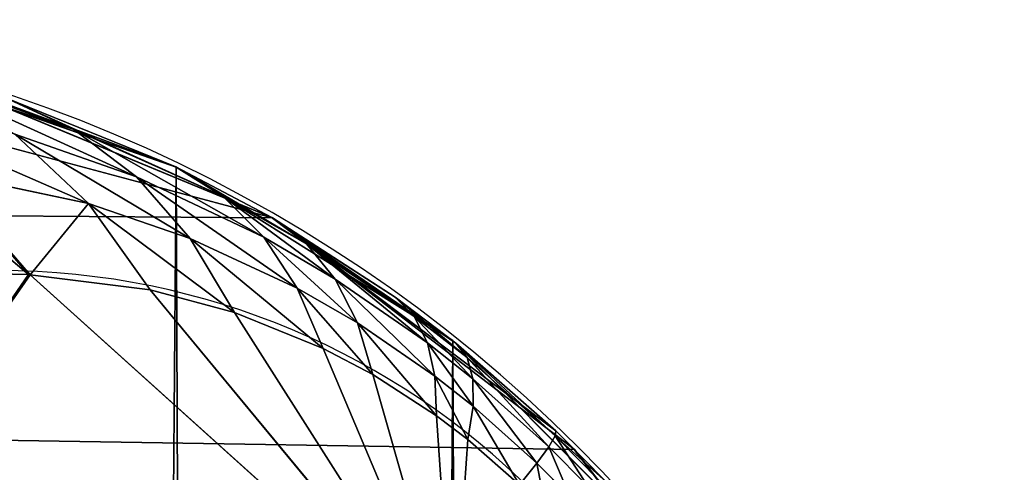
# Model space of a CAD drawing. Units: centimetres. Extents: x -337 to 337, y -299 to 300.
# Drawn here: x -33 to -32, y 4 to 4 of the extents above; entities that cross this region are included whole.
import ezdxf

# ---------------------------------------------------------------- set-up
doc = ezdxf.new("R2010")
doc.units = ezdxf.units.CM
doc.header["$LTSCALE"] = 2.54
doc.layers.get('0').update_dxf_attribs({"true_color": 0xff5454})

# ---------------------------------------------------------------- blocks, each defined once
blk = doc.blocks.new('3DGeom~100_Defintion')
at = {"color": 0}
for p, q in [((-32.3985, 2540, -32.2228), (-31.9289, 2540, -33.565)), ((-31.9289, 2540, -33.565), (-32.3985, 2540, -32.2228)), ((-31.9289, 2540, -33.565), (-31.9289, 0, -33.565)), ((-31.9289, 2540, -33.565), (-31.1723, 2540, -34.769)), ((-31.9289, 2540, -33.565), (-31.9289, 0, -33.565)), ((-31.1723, 2540, -34.769), (-31.9289, 2540, -33.565)), ((-31.1723, 2540, -34.769), (-31.1723, 0, -34.769)), ((-31.1723, 2540, -34.769), (-30.1669, 2540, -35.7744)), ((-31.1723, 2540, -34.769), (-31.1723, 0, -34.769)), ((-30.1669, 2540, -35.7744), (-31.1723, 2540, -34.769)), ((-31.9289, 0, -33.565), (-32.3985, 0, -32.2228)), ((-32.3985, 0, -32.2228), (-31.9289, 0, -33.565)), ((-31.1723, 0, -34.769), (-31.9289, 0, -33.565)), ((-31.9289, 0, -33.565), (-31.1723, 0, -34.769)), ((-30.1669, 0, -35.7744), (-31.1723, 0, -34.769)), ((-31.1723, 0, -34.769), (-30.1669, 0, -35.7744))]:
    blk.add_line(p, q, dxfattribs=at)
at = {"color": 253, "true_color": 0xa8a8a8}
mesh = blk.add_polyface(dxfattribs=at)
corners = [(-27.6207, 2540, -37.0006), (88.0923, 2540, -37.1598), (-26.2077, 2540, -37.1598), (89.7358, 2540, -36.9434), (-28.9629, 2540, -36.531), (91.2673, 2540, -36.3091), (-30.1669, 2540, -35.7744), (92.5824, 2540, -35.2999), (-31.1723, 2540, -34.769), (93.5916, 2540, -33.9848), (-31.9289, 2540, -33.565), (94.2259, 2540, -32.4533), (-32.3985, 2540, -32.2228), (94.4423, 2540, -30.8098), (-32.5577, 2540, -30.8098), (-32.5577, 2540, 83.4902), (94.4423, 2540, 83.4902), (-32.3985, 2540, 84.9032), (94.2259, 2540, 85.1337), (-31.9289, 2540, 86.2453), (93.5916, 2540, 86.6652), (-31.1723, 2540, 87.4493), (92.5824, 2540, 87.9803), (-30.1669, 2540, 88.4548), (91.2673, 2540, 88.9894), (-28.9629, 2540, 89.2113), (89.7358, 2540, 89.6238), (-27.6207, 2540, 89.681), (88.0923, 2540, 89.8402), (-26.2077, 2540, 89.8402)]
mesh.append_faces([[corners[k] for k in face] for face in [(0, 1, 2), (28, 27, 29)]], dxfattribs={"vtx0": -1, "color": 253})
mesh.append_faces([[corners[k] for k in face] for face in [(1, 0, 3), (3, 4, 5), (5, 6, 7), (7, 8, 9), (9, 10, 11), (11, 12, 13), (13, 15, 16), (16, 17, 18), (18, 19, 20), (20, 21, 22), (22, 23, 24), (24, 25, 26), (26, 27, 28)]], dxfattribs={"vtx0": -1, "vtx1": -1, "color": 253})
mesh.append_faces([[corners[k] for k in face] for face in [(3, 0, 4), (5, 4, 6), (7, 6, 8), (9, 8, 10), (11, 10, 12), (13, 12, 14), (13, 14, 15), (16, 15, 17), (18, 17, 19), (20, 19, 21), (22, 21, 23), (24, 23, 25), (26, 25, 27)]], dxfattribs={"vtx0": -1, "vtx2": -1, "color": 253})
mesh = blk.add_polyface(dxfattribs=at)
corners = [(-32.3985, 2540, -32.2228), (-31.9289, 0, -33.565), (-32.3985, 0, -32.2228), (-31.9289, 2540, -33.565)]
mesh.append_faces([[corners[k] for k in face] for face in [(0, 1, 2), (1, 0, 3)]], dxfattribs={"vtx0": -1, "color": 253})
mesh = blk.add_polyface(dxfattribs=at)
corners = [(-31.9289, 2540, -33.565), (-31.1723, 0, -34.769), (-31.9289, 0, -33.565), (-31.1723, 2540, -34.769)]
mesh.append_faces([[corners[k] for k in face] for face in [(0, 1, 2), (1, 0, 3)]], dxfattribs={"vtx0": -1, "color": 253})
mesh = blk.add_polyface(dxfattribs=at)
corners = [(-31.1723, 2540, -34.769), (-30.1669, 0, -35.7744), (-31.1723, 0, -34.769), (-30.1669, 2540, -35.7744)]
mesh.append_faces([[corners[k] for k in face] for face in [(0, 1, 2), (1, 0, 3)]], dxfattribs={"vtx0": -1, "color": 253})
mesh = blk.add_polyface(dxfattribs=at)
corners = [(89.7358, 0, -36.9434), (-26.2077, 0, -37.1598), (88.0923, 0, -37.1598), (-27.6207, 0, -37.0006), (-28.9629, 0, -36.531), (91.2673, 0, -36.3091), (-30.1669, 0, -35.7744), (92.5824, 0, -35.2999), (-31.1723, 0, -34.769), (93.5916, 0, -33.9848), (-31.9289, 0, -33.565), (94.2259, 0, -32.4533), (-32.3985, 0, -32.2228), (94.4423, 0, -30.8098), (-32.5577, 0, -30.8098), (94.4423, 0, 83.4902), (-32.5577, 0, 83.4902), (94.2259, 0, 85.1337), (-32.3985, 0, 84.9032), (-31.9289, 0, 86.2453), (93.5916, 0, 86.6652), (-31.1723, 0, 87.4493), (92.5824, 0, 87.9803), (-30.1669, 0, 88.4548), (91.2673, 0, 88.9894), (-28.9629, 0, 89.2113), (89.7358, 0, 89.6238), (-27.6207, 0, 89.681), (88.0923, 0, 89.8402), (-26.2077, 0, 89.8402)]
mesh.append_faces([[corners[k] for k in face] for face in [(0, 1, 2), (27, 28, 29)]], dxfattribs={"vtx0": -1, "color": 253})
mesh.append_faces([[corners[k] for k in face] for face in [(1, 0, 3), (3, 0, 4), (4, 5, 6), (6, 7, 8), (8, 9, 10), (10, 11, 12), (12, 13, 14), (14, 15, 16), (16, 17, 18), (18, 17, 19), (19, 20, 21), (21, 22, 23), (23, 24, 25), (25, 26, 27)]], dxfattribs={"vtx0": -1, "vtx1": -1, "color": 253})
mesh.append_faces([[corners[k] for k in face] for face in [(4, 0, 5), (6, 5, 7), (8, 7, 9), (10, 9, 11), (12, 11, 13), (14, 13, 15), (16, 15, 17), (19, 17, 20), (21, 20, 22), (23, 22, 24), (25, 24, 26), (27, 26, 28)]], dxfattribs={"vtx0": -1, "vtx2": -1, "color": 253})
blk = doc.blocks.new('Group17')
at = {"color": 253, "true_color": 0xa8a8a8, "extrusion": (0, -1, 6.12323e-17), "xscale": 0.06299212692290776, "yscale": 0.06299212692290776, "zscale": 0.06299212692290776}
blk.add_blockref('3DGeom~100_Defintion', (2.05088, -160, 2.39078), dxfattribs=at)
blk = doc.blocks.new('Group16')
at = {"color": 0}
blk.add_blockref('Group17', (0, 0), dxfattribs=at)
blk = doc.blocks.new('3DGeom~611_Defintion')
at = {"color": 0}
for p, q in [((869.876, 724.489, -1255.305), (861.124, 765.001, -1237.173)), ((861.124, 765.001, -1237.173), (870.008, 724.321, -1255.308)), ((861.124, 765.001, -1237.173), (870.008, 724.321, -1255.308)), ((869.876, 724.489, -1255.305), (861.124, 765.001, -1237.173)), ((867.396, 728.026, -1254.975), (869.876, 724.489, -1255.305)), ((867.396, 728.026, -1254.975), (869.876, 724.489, -1255.305)), ((869.876, 724.489, -1255.305), (858.984, 723, -1261.972)), ((869.876, 724.489, -1255.305), (858.984, 723, -1261.972)), ((869.876, 724.489, -1255.305), (862.032, 719.4, -1262.084)), ((869.876, 724.489, -1255.305), (862.032, 719.4, -1262.084)), ((870.008, 724.321, -1255.308), (862.032, 719.4, -1262.084)), ((870.008, 724.321, -1255.308), (862.032, 719.4, -1262.084)), ((870.008, 724.321, -1255.308), (873.604, 707.202, -1261.458)), ((870.008, 724.321, -1255.308), (873.604, 707.202, -1261.458)), ((906.791, 720.602, -1231.187), (870.008, 724.321, -1255.308)), ((906.791, 720.602, -1231.187), (870.008, 724.321, -1255.308)), ((906.791, 720.602, -1231.187), (879.337, 712.486, -1255.583)), ((906.791, 720.602, -1231.187), (879.337, 712.486, -1255.583)), ((886.067, 705.424, -1254.84), (906.791, 720.602, -1231.187)), ((886.067, 705.424, -1254.84), (906.791, 720.602, -1231.187)), ((893.261, 699.34, -1253.143), (906.791, 720.602, -1231.187)), ((893.261, 699.34, -1253.143), (906.791, 720.602, -1231.187)), ((897.364, 696.617, -1251.728), (906.791, 720.602, -1231.187)), ((897.364, 696.617, -1251.728), (906.791, 720.602, -1231.187)), ((902.723, 693.982, -1249.335), (906.791, 720.602, -1231.187)), ((902.723, 693.982, -1249.335), (906.791, 720.602, -1231.187)), ((873.604, 707.202, -1261.458), (862.032, 719.4, -1262.084)), ((873.604, 707.202, -1261.458), (862.032, 719.4, -1262.084)), ((873.604, 707.202, -1261.458), (853.299, 713.51, -1266.82)), ((873.604, 707.202, -1261.458), (853.299, 713.51, -1266.82)), ((879.337, 712.486, -1255.583), (873.604, 707.202, -1261.458)), ((879.337, 712.486, -1255.583), (873.604, 707.202, -1261.458)), ((879.337, 712.486, -1255.583), (886.067, 705.424, -1254.84)), ((879.337, 712.486, -1255.583), (886.067, 705.424, -1254.84)), ((873.604, 707.202, -1261.458), (867.164, 701.364, -1265.9)), ((873.604, 707.202, -1261.458), (867.164, 701.364, -1265.9)), ((886.067, 705.424, -1254.84), (873.604, 707.202, -1261.458)), ((886.067, 705.424, -1254.84), (873.604, 707.202, -1261.458)), ((881.804, 700.04, -1259.994), (873.604, 707.202, -1261.458)), ((881.804, 700.04, -1259.994), (873.604, 707.202, -1261.458)), ((886.067, 705.424, -1254.84), (881.804, 700.04, -1259.994)), ((886.067, 705.424, -1254.84), (881.804, 700.04, -1259.994)), ((886.067, 705.424, -1254.84), (893.261, 699.34, -1253.143)), ((886.067, 705.424, -1254.84), (893.261, 699.34, -1253.143)), ((881.804, 700.04, -1259.994), (867.164, 701.364, -1265.9)), ((881.804, 700.04, -1259.994), (867.164, 701.364, -1265.9)), ((876.956, 694.236, -1264.058), (867.164, 701.364, -1265.9)), ((876.956, 694.236, -1264.058), (867.164, 701.364, -1265.9)), ((881.804, 700.04, -1259.994), (876.956, 694.236, -1264.058)), ((881.804, 700.04, -1259.994), (876.956, 694.236, -1264.058)), ((893.261, 699.34, -1253.143), (881.804, 700.04, -1259.994)), ((893.261, 699.34, -1253.143), (881.804, 700.04, -1259.994)), ((890.566, 693.879, -1257.446), (881.804, 700.04, -1259.994)), ((890.566, 693.879, -1257.446), (881.804, 700.04, -1259.994)), ((893.261, 699.34, -1253.143), (890.566, 693.879, -1257.446)), ((893.261, 699.34, -1253.143), (890.566, 693.879, -1257.446)), ((893.261, 699.34, -1253.143), (897.364, 696.617, -1251.728)), ((893.261, 699.34, -1253.143), (897.364, 696.617, -1251.728)), ((897.364, 696.617, -1251.728), (890.566, 693.879, -1257.446)), ((897.364, 696.617, -1251.728), (890.566, 693.879, -1257.446)), ((897.364, 696.617, -1251.728), (895.571, 691.123, -1255.5)), ((897.364, 696.617, -1251.728), (895.571, 691.123, -1255.5)), ((897.364, 696.617, -1251.728), (902.723, 693.982, -1249.335)), ((897.364, 696.617, -1251.728), (902.723, 693.982, -1249.335)), ((860.209, 695.147, -1268.776), (871.632, 688.145, -1266.937)), ((876.956, 694.236, -1264.058), (860.209, 695.147, -1268.776)), ((876.956, 694.236, -1264.058), (860.209, 695.147, -1268.776)), ((860.209, 695.147, -1268.776), (871.632, 688.145, -1266.937)), ((876.956, 694.236, -1264.058), (871.632, 688.145, -1266.937)), ((876.956, 694.236, -1264.058), (871.632, 688.145, -1266.937)), ((890.566, 693.879, -1257.446), (876.956, 694.236, -1264.058)), ((890.566, 693.879, -1257.446), (876.956, 694.236, -1264.058)), ((887.398, 688.105, -1260.942), (876.956, 694.236, -1264.058)), ((887.398, 688.105, -1260.942), (876.956, 694.236, -1264.058)), ((890.566, 693.879, -1257.446), (887.398, 688.105, -1260.942)), ((890.566, 693.879, -1257.446), (887.398, 688.105, -1260.942)), ((895.571, 691.123, -1255.5), (890.566, 693.879, -1257.446)), ((895.571, 691.123, -1255.5), (890.566, 693.879, -1257.446)), ((902.723, 693.982, -1249.335), (895.571, 691.123, -1255.5)), ((902.723, 693.982, -1249.335), (895.571, 691.123, -1255.5)), ((902.723, 693.982, -1249.335), (902.126, 688.459, -1252.355)), ((902.723, 693.982, -1249.335), (902.126, 688.459, -1252.355)), ((902.723, 693.982, -1249.335), (905.394, 693.104, -1247.889)), ((902.723, 693.982, -1249.335), (905.394, 693.104, -1247.889)), ((905.394, 693.104, -1247.889), (902.126, 688.459, -1252.355)), ((905.394, 693.104, -1247.889), (902.126, 688.459, -1252.355)), ((905.394, 693.104, -1247.889), (905.406, 687.571, -1250.504)), ((905.394, 693.104, -1247.889), (909.884, 692.377, -1245.023)), ((905.394, 693.104, -1247.889), (905.406, 687.571, -1250.504)), ((905.394, 693.104, -1247.889), (909.884, 692.377, -1245.023)), ((909.884, 692.377, -1245.023), (905.406, 687.571, -1250.504)), ((909.884, 692.377, -1245.023), (905.406, 687.571, -1250.504)), ((909.884, 692.377, -1245.023), (910.946, 686.836, -1246.903)), ((909.884, 692.377, -1245.023), (910.946, 686.836, -1246.903)), ((895.571, 691.123, -1255.5), (887.398, 688.105, -1260.942)), ((895.571, 691.123, -1255.5), (887.398, 688.105, -1260.942)), ((895.571, 691.123, -1255.5), (893.356, 685.364, -1258.589)), ((895.571, 691.123, -1255.5), (893.356, 685.364, -1258.589)), ((902.126, 688.459, -1252.355), (895.571, 691.123, -1255.5)), ((902.126, 688.459, -1252.355), (895.571, 691.123, -1255.5)), ((859.251, 685.429, -1269.304), (871.632, 688.145, -1266.937)), ((859.251, 685.429, -1269.304), (871.632, 688.145, -1266.937)), ((865.959, 681.909, -1268.563), (871.632, 688.145, -1266.937)), ((865.959, 681.909, -1268.563), (871.632, 688.145, -1266.937)), ((871.632, 688.145, -1266.937), (883.81, 682.12, -1263.57)), ((887.398, 688.105, -1260.942), (871.632, 688.145, -1266.937)), ((887.398, 688.105, -1260.942), (871.632, 688.145, -1266.937)), ((871.632, 688.145, -1266.937), (883.81, 682.12, -1263.57)), ((887.398, 688.105, -1260.942), (883.81, 682.12, -1263.57)), ((887.398, 688.105, -1260.942), (883.81, 682.12, -1263.57)), ((893.356, 685.364, -1258.589), (887.398, 688.105, -1260.942)), ((893.356, 685.364, -1258.589), (887.398, 688.105, -1260.942)), ((902.126, 688.459, -1252.355), (893.356, 685.364, -1258.589)), ((902.126, 688.459, -1252.355), (893.356, 685.364, -1258.589)), ((902.126, 688.459, -1252.355), (901.158, 682.714, -1254.812)), ((902.126, 688.459, -1252.355), (901.158, 682.714, -1254.812)), ((905.406, 687.571, -1250.504), (902.126, 688.459, -1252.355)), ((905.406, 687.571, -1250.504), (902.126, 688.459, -1252.355)), ((905.406, 687.571, -1250.504), (901.158, 682.714, -1254.812)), ((905.406, 687.571, -1250.504), (901.158, 682.714, -1254.812)), ((905.406, 687.571, -1250.504), (905.061, 681.831, -1252.597)), ((905.406, 687.571, -1250.504), (905.061, 681.831, -1252.597)), ((910.946, 686.836, -1246.903), (905.406, 687.571, -1250.504)), ((910.946, 686.836, -1246.903), (905.406, 687.571, -1250.504)), ((910.946, 686.836, -1246.903), (905.061, 681.831, -1252.597)), ((910.946, 686.836, -1246.903), (905.061, 681.831, -1252.597)), ((913.839, 686.879, -1244.759), (910.946, 686.836, -1246.903)), ((913.839, 686.879, -1244.759), (910.946, 686.836, -1246.903)), ((910.946, 686.836, -1246.903), (911.659, 681.1, -1248.299)), ((910.946, 686.836, -1246.903), (911.659, 681.1, -1248.299)), ((893.356, 685.364, -1258.589), (883.81, 682.12, -1263.57)), ((893.356, 685.364, -1258.589), (883.81, 682.12, -1263.57)), ((893.356, 685.364, -1258.589), (890.753, 679.425, -1260.95)), ((893.356, 685.364, -1258.589), (890.753, 679.425, -1260.95)), ((901.158, 682.714, -1254.812), (893.356, 685.364, -1258.589)), ((901.158, 682.714, -1254.812), (893.356, 685.364, -1258.589)), ((901.158, 682.714, -1254.812), (890.753, 679.425, -1260.95)), ((901.158, 682.714, -1254.812), (890.753, 679.425, -1260.95)), ((901.158, 682.714, -1254.812), (899.831, 676.819, -1256.675)), ((901.158, 682.714, -1254.812), (899.831, 676.819, -1256.675)), ((905.061, 681.831, -1252.597), (901.158, 682.714, -1254.812)), ((905.061, 681.831, -1252.597), (901.158, 682.714, -1254.812)), ((865.959, 681.909, -1268.563), (883.81, 682.12, -1263.57)), ((865.959, 681.909, -1268.563), (883.81, 682.12, -1263.57)), ((879.867, 676.028, -1265.284), (883.81, 682.12, -1263.57)), ((879.867, 676.028, -1265.284), (883.81, 682.12, -1263.57)), ((883.81, 682.12, -1263.57), (890.753, 679.425, -1260.95)), ((883.81, 682.12, -1263.57), (890.753, 679.425, -1260.95)), ((879.867, 676.028, -1265.284), (865.959, 681.909, -1268.563)), ((879.867, 676.028, -1265.284), (865.959, 681.909, -1268.563)), ((905.061, 681.831, -1252.597), (899.831, 676.819, -1256.675)), ((905.061, 681.831, -1252.597), (899.831, 676.819, -1256.675)), ((905.061, 681.831, -1252.597), (904.365, 675.951, -1254.143)), ((905.061, 681.831, -1252.597), (904.365, 675.951, -1254.143)), ((911.659, 681.1, -1248.299), (905.061, 681.831, -1252.597)), ((911.659, 681.1, -1248.299), (905.061, 681.831, -1252.597)), ((911.659, 681.1, -1248.299), (904.365, 675.951, -1254.143)), ((911.659, 681.1, -1248.299), (904.365, 675.951, -1254.143)), ((915.106, 681.142, -1245.745), (911.659, 681.1, -1248.299)), ((915.106, 681.142, -1245.745), (911.659, 681.1, -1248.299)), ((911.659, 681.1, -1248.299), (912.013, 675.232, -1249.196)), ((911.659, 681.1, -1248.299), (912.013, 675.232, -1249.196)), ((890.753, 679.425, -1260.95), (879.867, 676.028, -1265.284)), ((890.753, 679.425, -1260.95), (879.867, 676.028, -1265.284)), ((887.8, 673.396, -1262.547), (890.753, 679.425, -1260.95)), ((887.8, 673.396, -1262.547), (890.753, 679.425, -1260.95)), ((887.853, 673.383, -1262.523), (890.753, 679.425, -1260.95)), ((887.853, 673.383, -1262.523), (890.753, 679.425, -1260.95)), ((890.753, 679.425, -1260.95), (899.831, 676.819, -1256.675)), ((890.753, 679.425, -1260.95), (899.831, 676.819, -1256.675)), ((887.853, 673.383, -1262.523), (899.831, 676.819, -1256.675)), ((887.853, 673.383, -1262.523), (899.831, 676.819, -1256.675)), ((898.161, 670.849, -1257.922), (899.831, 676.819, -1256.675)), ((898.161, 670.849, -1257.922), (899.831, 676.819, -1256.675)), ((899.831, 676.819, -1256.675), (904.365, 675.951, -1254.143)), ((899.831, 676.819, -1256.675), (904.365, 675.951, -1254.143)), ((879.867, 676.028, -1265.284), (859.272, 0, -1269.493)), ((879.867, 676.028, -1265.284), (859.272, 0, -1269.493)), ((887.8, 673.396, -1262.547), (879.867, 676.028, -1265.284)), ((887.8, 673.396, -1262.547), (879.867, 676.028, -1265.284)), ((898.161, 670.849, -1257.922), (904.365, 675.951, -1254.143)), ((898.161, 670.849, -1257.922), (904.365, 675.951, -1254.143)), ((903.325, 670.001, -1255.126), (904.365, 675.951, -1254.143)), ((903.325, 670.001, -1255.126), (904.365, 675.951, -1254.143)), ((904.365, 675.951, -1254.143), (912.013, 675.232, -1249.196)), ((904.365, 675.951, -1254.143), (912.013, 675.232, -1249.196)), ((912.013, 675.232, -1249.196), (903.325, 670.001, -1255.126)), ((912.013, 675.232, -1249.196), (903.325, 670.001, -1255.126)), ((912.007, 669.298, -1249.585), (912.013, 675.232, -1249.196)), ((912.007, 669.298, -1249.585), (912.013, 675.232, -1249.196)), ((916, 675.274, -1246.24), (912.013, 675.232, -1249.196)), ((916, 675.274, -1246.24), (912.013, 675.232, -1249.196)), ((887.8, 673.396, -1262.547), (859.272, 0, -1269.493)), ((887.8, 673.396, -1262.547), (859.272, 0, -1269.493)), ((887.8, 673.396, -1262.547), (887.854, 0, -1262.526)), ((887.8, 673.396, -1262.547), (887.854, 0, -1262.526)), ((887.853, 673.383, -1262.523), (887.854, 0, -1262.526)), ((887.853, 673.383, -1262.523), (887.854, 0, -1262.526)), ((887.854, 0, -1262.526), (898.161, 670.849, -1257.922)), ((887.854, 0, -1262.526), (898.161, 670.849, -1257.922)), ((903.325, 670.001, -1255.126), (898.161, 670.849, -1257.922)), ((903.325, 670.001, -1255.126), (898.161, 670.849, -1257.922)), ((903.325, 670.001, -1255.126), (887.854, 0, -1262.526)), ((903.325, 670.001, -1255.126), (887.854, 0, -1262.526)), ((912.007, 669.298, -1249.585), (903.325, 670.001, -1255.126)), ((912.007, 669.298, -1249.585), (903.325, 670.001, -1255.126)), ((912.007, 669.298, -1249.585), (887.854, 0, -1262.526)), ((912.007, 669.298, -1249.585), (887.854, 0, -1262.526)), ((912.007, 669.298, -1249.585), (913.658, 0, -1248.399)), ((912.007, 669.298, -1249.585), (913.658, 0, -1248.399)), ((913.639, 669.313, -1248.373), (913.658, 0, -1248.399)), ((913.639, 669.313, -1248.373), (913.658, 0, -1248.399)), ((913.639, 669.313, -1248.373), (934.927, 0, -1228.075)), ((913.639, 669.313, -1248.373), (934.927, 0, -1228.075))]:
    blk.add_line(p, q, dxfattribs=at)
at = {"color": 253, "true_color": 0xa0a0a0}
for p, q in [((869.876, 724.489, -1255.305), (870.008, 724.321, -1255.308)), ((870.008, 724.321, -1255.308), (869.876, 724.489, -1255.305)), ((870.008, 724.321, -1255.308), (879.337, 712.486, -1255.583)), ((879.337, 712.486, -1255.583), (870.008, 724.321, -1255.308)), ((887.853, 673.383, -1262.523), (887.8, 673.396, -1262.547)), ((887.8, 673.396, -1262.547), (887.853, 673.383, -1262.523)), ((898.161, 670.849, -1257.922), (887.853, 673.383, -1262.523)), ((887.853, 673.383, -1262.523), (898.161, 670.849, -1257.922)), ((916.512, 669.339, -1246.24), (912.007, 669.298, -1249.585)), ((912.007, 669.298, -1249.585), (913.639, 669.313, -1248.373)), ((913.639, 669.313, -1248.373), (916.512, 669.339, -1246.24)), ((887.854, 0, -1262.526), (859.272, 0, -1269.493)), ((859.272, 0, -1269.493), (887.854, 0, -1262.526)), ((913.658, 0, -1248.399), (887.854, 0, -1262.526)), ((887.854, 0, -1262.526), (913.658, 0, -1248.399)), ((934.927, 0, -1228.075), (913.658, 0, -1248.399)), ((913.658, 0, -1248.399), (934.927, 0, -1228.075))]:
    blk.add_line(p, q, dxfattribs=at)
mesh = blk.add_polyface(dxfattribs=at)
corners = [(870.008, 724.321, -1255.308), (869.876, 724.489, -1255.305), (861.124, 765.001, -1237.173)]
mesh.append_faces([[corners[k] for k in face] for face in [(0, 1, 2)]], dxfattribs={"color": 253})
mesh = blk.add_polyface(dxfattribs=at)
corners = [(906.791, 720.602, -1231.187), (870.008, 724.321, -1255.308), (861.124, 765.001, -1237.173)]
mesh.append_faces([[corners[k] for k in face] for face in [(0, 1, 2)]], dxfattribs={"color": 253})
mesh = blk.add_polyface(dxfattribs=at)
corners = [(869.876, 724.489, -1255.305), (867.396, 728.026, -1254.975), (861.124, 765.001, -1237.173)]
mesh.append_faces([[corners[k] for k in face] for face in [(0, 1, 2)]], dxfattribs={"color": 253})
mesh = blk.add_polyface(dxfattribs=at)
corners = [(869.876, 724.489, -1255.305), (858.984, 723, -1261.972), (867.396, 728.026, -1254.975)]
mesh.append_faces([[corners[k] for k in face] for face in [(0, 1, 2)]], dxfattribs={"color": 253})
mesh = blk.add_polyface(dxfattribs=at)
corners = [(869.876, 724.489, -1255.305), (862.032, 719.4, -1262.084), (858.984, 723, -1261.972)]
mesh.append_faces([[corners[k] for k in face] for face in [(0, 1, 2)]], dxfattribs={"color": 253})
mesh = blk.add_polyface(dxfattribs=at)
corners = [(870.008, 724.321, -1255.308), (862.032, 719.4, -1262.084), (869.876, 724.489, -1255.305)]
mesh.append_faces([[corners[k] for k in face] for face in [(0, 1, 2)]], dxfattribs={"color": 253})
mesh = blk.add_polyface(dxfattribs=at)
corners = [(873.604, 707.202, -1261.458), (862.032, 719.4, -1262.084), (870.008, 724.321, -1255.308)]
mesh.append_faces([[corners[k] for k in face] for face in [(0, 1, 2)]], dxfattribs={"color": 253})
mesh = blk.add_polyface(dxfattribs=at)
corners = [(879.337, 712.486, -1255.583), (873.604, 707.202, -1261.458), (870.008, 724.321, -1255.308)]
mesh.append_faces([[corners[k] for k in face] for face in [(0, 1, 2)]], dxfattribs={"color": 253})
mesh = blk.add_polyface(dxfattribs=at)
corners = [(906.791, 720.602, -1231.187), (879.337, 712.486, -1255.583), (870.008, 724.321, -1255.308)]
mesh.append_faces([[corners[k] for k in face] for face in [(0, 1, 2)]], dxfattribs={"color": 253})
mesh = blk.add_polyface(dxfattribs=at)
corners = [(906.791, 720.602, -1231.187), (886.067, 705.424, -1254.84), (879.337, 712.486, -1255.583)]
mesh.append_faces([[corners[k] for k in face] for face in [(0, 1, 2)]], dxfattribs={"color": 253})
mesh = blk.add_polyface(dxfattribs=at)
corners = [(906.791, 720.602, -1231.187), (893.261, 699.34, -1253.143), (886.067, 705.424, -1254.84)]
mesh.append_faces([[corners[k] for k in face] for face in [(0, 1, 2)]], dxfattribs={"color": 253})
mesh = blk.add_polyface(dxfattribs=at)
corners = [(906.791, 720.602, -1231.187), (897.364, 696.617, -1251.728), (893.261, 699.34, -1253.143)]
mesh.append_faces([[corners[k] for k in face] for face in [(0, 1, 2)]], dxfattribs={"color": 253})
mesh = blk.add_polyface(dxfattribs=at)
corners = [(906.791, 720.602, -1231.187), (902.723, 693.982, -1249.335), (897.364, 696.617, -1251.728)]
mesh.append_faces([[corners[k] for k in face] for face in [(0, 1, 2)]], dxfattribs={"color": 253})
mesh = blk.add_polyface(dxfattribs=at)
corners = [(906.791, 720.602, -1231.187), (905.394, 693.104, -1247.889), (902.723, 693.982, -1249.335), (909.884, 692.377, -1245.023)]
mesh.append_faces([[corners[k] for k in face] for face in [(0, 1, 2), (1, 0, 3)]], dxfattribs={"vtx0": -1, "color": 253})
mesh = blk.add_polyface(dxfattribs=at)
corners = [(873.604, 707.202, -1261.458), (853.299, 713.51, -1266.82), (862.032, 719.4, -1262.084)]
mesh.append_faces([[corners[k] for k in face] for face in [(0, 1, 2)]], dxfattribs={"color": 253})
mesh = blk.add_polyface(dxfattribs=at)
corners = [(873.604, 707.202, -1261.458), (867.164, 701.364, -1265.9), (853.299, 713.51, -1266.82)]
mesh.append_faces([[corners[k] for k in face] for face in [(0, 1, 2)]], dxfattribs={"color": 253})
mesh = blk.add_polyface(dxfattribs=at)
corners = [(886.067, 705.424, -1254.84), (873.604, 707.202, -1261.458), (879.337, 712.486, -1255.583)]
mesh.append_faces([[corners[k] for k in face] for face in [(0, 1, 2)]], dxfattribs={"color": 253})
mesh = blk.add_polyface(dxfattribs=at)
corners = [(881.804, 700.04, -1259.994), (867.164, 701.364, -1265.9), (873.604, 707.202, -1261.458)]
mesh.append_faces([[corners[k] for k in face] for face in [(0, 1, 2)]], dxfattribs={"color": 253})
mesh = blk.add_polyface(dxfattribs=at)
corners = [(886.067, 705.424, -1254.84), (881.804, 700.04, -1259.994), (873.604, 707.202, -1261.458)]
mesh.append_faces([[corners[k] for k in face] for face in [(0, 1, 2)]], dxfattribs={"color": 253})
mesh = blk.add_polyface(dxfattribs=at)
corners = [(893.261, 699.34, -1253.143), (881.804, 700.04, -1259.994), (886.067, 705.424, -1254.84)]
mesh.append_faces([[corners[k] for k in face] for face in [(0, 1, 2)]], dxfattribs={"color": 253})
mesh = blk.add_polyface(dxfattribs=at)
corners = [(876.956, 694.236, -1264.058), (860.209, 695.147, -1268.776), (867.164, 701.364, -1265.9)]
mesh.append_faces([[corners[k] for k in face] for face in [(0, 1, 2)]], dxfattribs={"color": 253})
mesh = blk.add_polyface(dxfattribs=at)
corners = [(881.804, 700.04, -1259.994), (876.956, 694.236, -1264.058), (867.164, 701.364, -1265.9)]
mesh.append_faces([[corners[k] for k in face] for face in [(0, 1, 2)]], dxfattribs={"color": 253})
mesh = blk.add_polyface(dxfattribs=at)
corners = [(890.566, 693.879, -1257.446), (876.956, 694.236, -1264.058), (881.804, 700.04, -1259.994)]
mesh.append_faces([[corners[k] for k in face] for face in [(0, 1, 2)]], dxfattribs={"color": 253})
mesh = blk.add_polyface(dxfattribs=at)
corners = [(893.261, 699.34, -1253.143), (890.566, 693.879, -1257.446), (881.804, 700.04, -1259.994)]
mesh.append_faces([[corners[k] for k in face] for face in [(0, 1, 2)]], dxfattribs={"color": 253})
mesh = blk.add_polyface(dxfattribs=at)
corners = [(897.364, 696.617, -1251.728), (890.566, 693.879, -1257.446), (893.261, 699.34, -1253.143)]
mesh.append_faces([[corners[k] for k in face] for face in [(0, 1, 2)]], dxfattribs={"color": 253})
mesh = blk.add_polyface(dxfattribs=at)
corners = [(897.364, 696.617, -1251.728), (895.571, 691.123, -1255.5), (890.566, 693.879, -1257.446)]
mesh.append_faces([[corners[k] for k in face] for face in [(0, 1, 2)]], dxfattribs={"color": 253})
mesh = blk.add_polyface(dxfattribs=at)
corners = [(902.723, 693.982, -1249.335), (895.571, 691.123, -1255.5), (897.364, 696.617, -1251.728)]
mesh.append_faces([[corners[k] for k in face] for face in [(0, 1, 2)]], dxfattribs={"color": 253})
mesh = blk.add_polyface(dxfattribs=at)
corners = [(871.632, 688.145, -1266.937), (859.251, 685.429, -1269.304), (860.209, 695.147, -1268.776)]
mesh.append_faces([[corners[k] for k in face] for face in [(0, 1, 2)]], dxfattribs={"color": 253})
mesh = blk.add_polyface(dxfattribs=at)
corners = [(876.956, 694.236, -1264.058), (871.632, 688.145, -1266.937), (860.209, 695.147, -1268.776)]
mesh.append_faces([[corners[k] for k in face] for face in [(0, 1, 2)]], dxfattribs={"color": 253})
mesh = blk.add_polyface(dxfattribs=at)
corners = [(887.398, 688.105, -1260.942), (871.632, 688.145, -1266.937), (876.956, 694.236, -1264.058)]
mesh.append_faces([[corners[k] for k in face] for face in [(0, 1, 2)]], dxfattribs={"color": 253})
mesh = blk.add_polyface(dxfattribs=at)
corners = [(890.566, 693.879, -1257.446), (887.398, 688.105, -1260.942), (876.956, 694.236, -1264.058)]
mesh.append_faces([[corners[k] for k in face] for face in [(0, 1, 2)]], dxfattribs={"color": 253})
mesh = blk.add_polyface(dxfattribs=at)
corners = [(895.571, 691.123, -1255.5), (887.398, 688.105, -1260.942), (890.566, 693.879, -1257.446)]
mesh.append_faces([[corners[k] for k in face] for face in [(0, 1, 2)]], dxfattribs={"color": 253})
mesh = blk.add_polyface(dxfattribs=at)
corners = [(902.723, 693.982, -1249.335), (902.126, 688.459, -1252.355), (895.571, 691.123, -1255.5)]
mesh.append_faces([[corners[k] for k in face] for face in [(0, 1, 2)]], dxfattribs={"color": 253})
mesh = blk.add_polyface(dxfattribs=at)
corners = [(905.394, 693.104, -1247.889), (902.126, 688.459, -1252.355), (902.723, 693.982, -1249.335)]
mesh.append_faces([[corners[k] for k in face] for face in [(0, 1, 2)]], dxfattribs={"color": 253})
mesh = blk.add_polyface(dxfattribs=at)
corners = [(905.406, 687.571, -1250.504), (902.126, 688.459, -1252.355), (905.394, 693.104, -1247.889)]
mesh.append_faces([[corners[k] for k in face] for face in [(0, 1, 2)]], dxfattribs={"color": 253})
mesh = blk.add_polyface(dxfattribs=at)
corners = [(909.884, 692.377, -1245.023), (905.406, 687.571, -1250.504), (905.394, 693.104, -1247.889)]
mesh.append_faces([[corners[k] for k in face] for face in [(0, 1, 2)]], dxfattribs={"color": 253})
mesh = blk.add_polyface(dxfattribs=at)
corners = [(910.946, 686.836, -1246.903), (905.406, 687.571, -1250.504), (909.884, 692.377, -1245.023)]
mesh.append_faces([[corners[k] for k in face] for face in [(0, 1, 2)]], dxfattribs={"color": 253})
mesh = blk.add_polyface(dxfattribs=at)
corners = [(912.215, 692.42, -1243.293), (910.946, 686.836, -1246.903), (909.884, 692.377, -1245.023), (913.839, 686.879, -1244.759)]
mesh.append_faces([[corners[k] for k in face] for face in [(0, 1, 2), (1, 0, 3)]], dxfattribs={"vtx0": -1, "color": 253})
mesh = blk.add_polyface(dxfattribs=at)
corners = [(895.571, 691.123, -1255.5), (893.356, 685.364, -1258.589), (887.398, 688.105, -1260.942)]
mesh.append_faces([[corners[k] for k in face] for face in [(0, 1, 2)]], dxfattribs={"color": 253})
mesh = blk.add_polyface(dxfattribs=at)
corners = [(902.126, 688.459, -1252.355), (893.356, 685.364, -1258.589), (895.571, 691.123, -1255.5)]
mesh.append_faces([[corners[k] for k in face] for face in [(0, 1, 2)]], dxfattribs={"color": 253})
mesh = blk.add_polyface(dxfattribs=at)
corners = [(871.632, 688.145, -1266.937), (865.959, 681.909, -1268.563), (859.251, 685.429, -1269.304)]
mesh.append_faces([[corners[k] for k in face] for face in [(0, 1, 2)]], dxfattribs={"color": 253})
mesh = blk.add_polyface(dxfattribs=at)
corners = [(883.81, 682.12, -1263.57), (865.959, 681.909, -1268.563), (871.632, 688.145, -1266.937)]
mesh.append_faces([[corners[k] for k in face] for face in [(0, 1, 2)]], dxfattribs={"color": 253})
mesh = blk.add_polyface(dxfattribs=at)
corners = [(887.398, 688.105, -1260.942), (883.81, 682.12, -1263.57), (871.632, 688.145, -1266.937)]
mesh.append_faces([[corners[k] for k in face] for face in [(0, 1, 2)]], dxfattribs={"color": 253})
mesh = blk.add_polyface(dxfattribs=at)
corners = [(893.356, 685.364, -1258.589), (883.81, 682.12, -1263.57), (887.398, 688.105, -1260.942)]
mesh.append_faces([[corners[k] for k in face] for face in [(0, 1, 2)]], dxfattribs={"color": 253})
mesh = blk.add_polyface(dxfattribs=at)
corners = [(902.126, 688.459, -1252.355), (901.158, 682.714, -1254.812), (893.356, 685.364, -1258.589)]
mesh.append_faces([[corners[k] for k in face] for face in [(0, 1, 2)]], dxfattribs={"color": 253})
mesh = blk.add_polyface(dxfattribs=at)
corners = [(905.406, 687.571, -1250.504), (901.158, 682.714, -1254.812), (902.126, 688.459, -1252.355)]
mesh.append_faces([[corners[k] for k in face] for face in [(0, 1, 2)]], dxfattribs={"color": 253})
mesh = blk.add_polyface(dxfattribs=at)
corners = [(905.406, 687.571, -1250.504), (905.061, 681.831, -1252.597), (901.158, 682.714, -1254.812)]
mesh.append_faces([[corners[k] for k in face] for face in [(0, 1, 2)]], dxfattribs={"color": 253})
mesh = blk.add_polyface(dxfattribs=at)
corners = [(910.946, 686.836, -1246.903), (905.061, 681.831, -1252.597), (905.406, 687.571, -1250.504)]
mesh.append_faces([[corners[k] for k in face] for face in [(0, 1, 2)]], dxfattribs={"color": 253})
mesh = blk.add_polyface(dxfattribs=at)
corners = [(911.659, 681.1, -1248.299), (905.061, 681.831, -1252.597), (910.946, 686.836, -1246.903)]
mesh.append_faces([[corners[k] for k in face] for face in [(0, 1, 2)]], dxfattribs={"color": 253})
mesh = blk.add_polyface(dxfattribs=at)
corners = [(913.839, 686.879, -1244.759), (911.659, 681.1, -1248.299), (910.946, 686.836, -1246.903), (915.106, 681.142, -1245.745)]
mesh.append_faces([[corners[k] for k in face] for face in [(0, 1, 2), (1, 0, 3)]], dxfattribs={"vtx0": -1, "color": 253})
mesh = blk.add_polyface(dxfattribs=at)
corners = [(893.356, 685.364, -1258.589), (890.753, 679.425, -1260.95), (883.81, 682.12, -1263.57)]
mesh.append_faces([[corners[k] for k in face] for face in [(0, 1, 2)]], dxfattribs={"color": 253})
mesh = blk.add_polyface(dxfattribs=at)
corners = [(901.158, 682.714, -1254.812), (890.753, 679.425, -1260.95), (893.356, 685.364, -1258.589)]
mesh.append_faces([[corners[k] for k in face] for face in [(0, 1, 2)]], dxfattribs={"color": 253})
mesh = blk.add_polyface(dxfattribs=at)
corners = [(901.158, 682.714, -1254.812), (899.831, 676.819, -1256.675), (890.753, 679.425, -1260.95)]
mesh.append_faces([[corners[k] for k in face] for face in [(0, 1, 2)]], dxfattribs={"color": 253})
mesh = blk.add_polyface(dxfattribs=at)
corners = [(905.061, 681.831, -1252.597), (899.831, 676.819, -1256.675), (901.158, 682.714, -1254.812)]
mesh.append_faces([[corners[k] for k in face] for face in [(0, 1, 2)]], dxfattribs={"color": 253})
mesh = blk.add_polyface(dxfattribs=at)
corners = [(883.81, 682.12, -1263.57), (879.867, 676.028, -1265.284), (865.959, 681.909, -1268.563)]
mesh.append_faces([[corners[k] for k in face] for face in [(0, 1, 2)]], dxfattribs={"color": 253})
mesh = blk.add_polyface(dxfattribs=at)
corners = [(890.753, 679.425, -1260.95), (879.867, 676.028, -1265.284), (883.81, 682.12, -1263.57)]
mesh.append_faces([[corners[k] for k in face] for face in [(0, 1, 2)]], dxfattribs={"color": 253})
mesh = blk.add_polyface(dxfattribs=at)
corners = [(879.867, 676.028, -1265.284), (859.272, 0, -1269.493), (865.959, 681.909, -1268.563)]
mesh.append_faces([[corners[k] for k in face] for face in [(0, 1, 2)]], dxfattribs={"color": 253})
mesh = blk.add_polyface(dxfattribs=at)
corners = [(905.061, 681.831, -1252.597), (904.365, 675.951, -1254.143), (899.831, 676.819, -1256.675)]
mesh.append_faces([[corners[k] for k in face] for face in [(0, 1, 2)]], dxfattribs={"color": 253})
mesh = blk.add_polyface(dxfattribs=at)
corners = [(911.659, 681.1, -1248.299), (904.365, 675.951, -1254.143), (905.061, 681.831, -1252.597)]
mesh.append_faces([[corners[k] for k in face] for face in [(0, 1, 2)]], dxfattribs={"color": 253})
mesh = blk.add_polyface(dxfattribs=at)
corners = [(912.013, 675.232, -1249.196), (904.365, 675.951, -1254.143), (911.659, 681.1, -1248.299)]
mesh.append_faces([[corners[k] for k in face] for face in [(0, 1, 2)]], dxfattribs={"color": 253})
mesh = blk.add_polyface(dxfattribs=at)
corners = [(915.106, 681.142, -1245.745), (912.013, 675.232, -1249.196), (911.659, 681.1, -1248.299), (916, 675.274, -1246.24)]
mesh.append_faces([[corners[k] for k in face] for face in [(0, 1, 2), (1, 0, 3)]], dxfattribs={"vtx0": -1, "color": 253})
mesh = blk.add_polyface(dxfattribs=at)
corners = [(890.753, 679.425, -1260.95), (887.8, 673.396, -1262.547), (879.867, 676.028, -1265.284)]
mesh.append_faces([[corners[k] for k in face] for face in [(0, 1, 2)]], dxfattribs={"color": 253})
mesh = blk.add_polyface(dxfattribs=at)
corners = [(890.753, 679.425, -1260.95), (887.853, 673.383, -1262.523), (887.8, 673.396, -1262.547)]
mesh.append_faces([[corners[k] for k in face] for face in [(0, 1, 2)]], dxfattribs={"color": 253})
mesh = blk.add_polyface(dxfattribs=at)
corners = [(899.831, 676.819, -1256.675), (887.853, 673.383, -1262.523), (890.753, 679.425, -1260.95)]
mesh.append_faces([[corners[k] for k in face] for face in [(0, 1, 2)]], dxfattribs={"color": 253})
mesh = blk.add_polyface(dxfattribs=at)
corners = [(899.831, 676.819, -1256.675), (898.161, 670.849, -1257.922), (887.853, 673.383, -1262.523)]
mesh.append_faces([[corners[k] for k in face] for face in [(0, 1, 2)]], dxfattribs={"color": 253})
mesh = blk.add_polyface(dxfattribs=at)
corners = [(904.365, 675.951, -1254.143), (898.161, 670.849, -1257.922), (899.831, 676.819, -1256.675)]
mesh.append_faces([[corners[k] for k in face] for face in [(0, 1, 2)]], dxfattribs={"color": 253})
mesh = blk.add_polyface(dxfattribs=at)
corners = [(887.8, 673.396, -1262.547), (859.272, 0, -1269.493), (879.867, 676.028, -1265.284)]
mesh.append_faces([[corners[k] for k in face] for face in [(0, 1, 2)]], dxfattribs={"color": 253})
mesh = blk.add_polyface(dxfattribs=at)
corners = [(904.365, 675.951, -1254.143), (903.325, 670.001, -1255.126), (898.161, 670.849, -1257.922)]
mesh.append_faces([[corners[k] for k in face] for face in [(0, 1, 2)]], dxfattribs={"color": 253})
mesh = blk.add_polyface(dxfattribs=at)
corners = [(912.013, 675.232, -1249.196), (903.325, 670.001, -1255.126), (904.365, 675.951, -1254.143)]
mesh.append_faces([[corners[k] for k in face] for face in [(0, 1, 2)]], dxfattribs={"color": 253})
mesh = blk.add_polyface(dxfattribs=at)
corners = [(912.013, 675.232, -1249.196), (912.007, 669.298, -1249.585), (903.325, 670.001, -1255.126)]
mesh.append_faces([[corners[k] for k in face] for face in [(0, 1, 2)]], dxfattribs={"color": 253})
mesh = blk.add_polyface(dxfattribs=at)
corners = [(912.013, 675.232, -1249.196), (916.512, 669.339, -1246.24), (912.007, 669.298, -1249.585), (916, 675.274, -1246.24)]
mesh.append_faces([[corners[k] for k in face] for face in [(0, 1, 2), (1, 0, 3)]], dxfattribs={"vtx0": -1, "color": 253})
mesh = blk.add_polyface(dxfattribs=at)
corners = [(887.854, 0, -1262.526), (859.272, 0, -1269.493), (887.8, 673.396, -1262.547)]
mesh.append_faces([[corners[k] for k in face] for face in [(0, 1, 2)]], dxfattribs={"color": 253})
mesh = blk.add_polyface(dxfattribs=at)
corners = [(887.854, 0, -1262.526), (887.8, 673.396, -1262.547), (887.853, 673.383, -1262.523)]
mesh.append_faces([[corners[k] for k in face] for face in [(0, 1, 2)]], dxfattribs={"color": 253})
mesh = blk.add_polyface(dxfattribs=at)
corners = [(898.161, 670.849, -1257.922), (887.854, 0, -1262.526), (887.853, 673.383, -1262.523)]
mesh.append_faces([[corners[k] for k in face] for face in [(0, 1, 2)]], dxfattribs={"color": 253})
mesh = blk.add_polyface(dxfattribs=at)
corners = [(903.325, 670.001, -1255.126), (887.854, 0, -1262.526), (898.161, 670.849, -1257.922)]
mesh.append_faces([[corners[k] for k in face] for face in [(0, 1, 2)]], dxfattribs={"color": 253})
mesh = blk.add_polyface(dxfattribs=at)
corners = [(912.007, 669.298, -1249.585), (887.854, 0, -1262.526), (903.325, 670.001, -1255.126)]
mesh.append_faces([[corners[k] for k in face] for face in [(0, 1, 2)]], dxfattribs={"color": 253})
mesh = blk.add_polyface(dxfattribs=at)
corners = [(913.658, 0, -1248.399), (887.854, 0, -1262.526), (912.007, 669.298, -1249.585)]
mesh.append_faces([[corners[k] for k in face] for face in [(0, 1, 2)]], dxfattribs={"color": 253})
mesh = blk.add_polyface(dxfattribs=at)
corners = [(913.658, 0, -1248.399), (912.007, 669.298, -1249.585), (913.639, 669.313, -1248.373)]
mesh.append_faces([[corners[k] for k in face] for face in [(0, 1, 2)]], dxfattribs={"color": 253})
mesh = blk.add_polyface(dxfattribs=at)
corners = [(934.927, 0, -1228.075), (913.639, 669.313, -1248.373), (916.512, 669.339, -1246.24)]
mesh.append_faces([[corners[k] for k in face] for face in [(0, 1, 2)]], dxfattribs={"color": 253})
mesh = blk.add_polyface(dxfattribs=at)
corners = [(934.927, 0, -1228.075), (913.658, 0, -1248.399), (913.639, 669.313, -1248.373)]
mesh.append_faces([[corners[k] for k in face] for face in [(0, 1, 2)]], dxfattribs={"color": 253})
mesh = blk.add_polyface(dxfattribs=at)
corners = [(887.854, 0, -1262.526), (829.861, 0, -1268.825), (859.272, 0, -1269.493), (-1174.702, 0, -958.468), (913.658, 0, -1248.399), (934.927, 0, -1228.075), (950.211, 0, -1202.938), (958.468, 0, -1174.702), (1268.825, 0, 829.861), (-1202.938, 0, -950.211), (-1228.075, 0, -934.927), (-1248.399, 0, -913.658), (-1262.526, 0, -887.854), (-1269.493, 0, -859.272), (-1268.825, 0, -829.861), (-958.468, 0, 1174.702), (1269.493, 0, 859.272), (1262.526, 0, 887.854), (1248.399, 0, 913.658), (1228.075, 0, 934.927), (1202.938, 0, 950.211), (1174.702, 0, 958.468), (-829.861, 0, 1268.825), (-950.211, 0, 1202.938), (-934.927, 0, 1228.075), (-913.658, 0, 1248.399), (-887.854, 0, 1262.526), (-859.272, 0, 1269.493)]
mesh.append_faces([[corners[k] for k in face] for face in [(0, 1, 2), (26, 22, 27)]], dxfattribs={"vtx0": -1, "color": 253})
mesh.append_faces([[corners[k] for k in face] for face in [(1, 0, 3), (3, 8, 9), (9, 8, 10), (10, 8, 11), (11, 8, 12), (12, 8, 13), (13, 8, 14), (14, 8, 15), (15, 22, 23), (23, 22, 24), (24, 22, 25), (25, 22, 26)]], dxfattribs={"vtx0": -1, "vtx1": -1, "color": 253})
mesh.append_faces([[corners[k] for k in face] for face in [(3, 0, 4), (3, 4, 5), (3, 5, 6), (3, 6, 7), (3, 7, 8), (15, 8, 16), (15, 16, 17), (15, 17, 18), (15, 18, 19), (15, 19, 20), (15, 20, 21), (15, 21, 22)]], dxfattribs={"vtx0": -1, "vtx2": -1, "color": 253})
blk = doc.blocks.new('Group65')
at = {"color": 253, "true_color": 0xa0a0a0, "extrusion": (0.988226, -0.153002, 1.02788e-14), "xscale": 0.003549513795713741, "yscale": 0.00354951379571374, "zscale": 0.003549513795713741}
blk.add_blockref('3DGeom~611_Defintion', (-3.39031, 0, 4.57256), dxfattribs=at)
blk = doc.blocks.new('Group64')
at = {"color": 0}
blk.add_blockref('Group65', (0, 0), dxfattribs=at)
blk = doc.blocks.new('Grupuj#1')
at = {"color": 0}
for name in ['Group64', 'Group16']:
    blk.add_blockref(name, (73.65, 81.78995, 160), dxfattribs=at)
blk = doc.blocks.new('1750-2D')
at = {"color": 7, "linetype": 'Continuous', "lineweight": 25}
for centre, radius in [((292.85087, 208.94907), 0.4), ((292.8911, 209.11996), 0.2069)]:
    blk.add_arc(centre, radius, 31.7518, 121.7518, dxfattribs=at)

msp = doc.modelspace()

# ---------------------------------------------------------------- block references
at = {"rotation": 328.2488036590828}
msp.add_blockref('1750-2D', (-391.86415, -19.49899, 0.1107), dxfattribs=at)
at = {"color": 0, "rotation": 270.0000000000285}
msp.add_blockref('Grupuj#1', (-114.22605, 78.12072, 0.1), dxfattribs=at)

doc.saveas('drawing.dxf')
